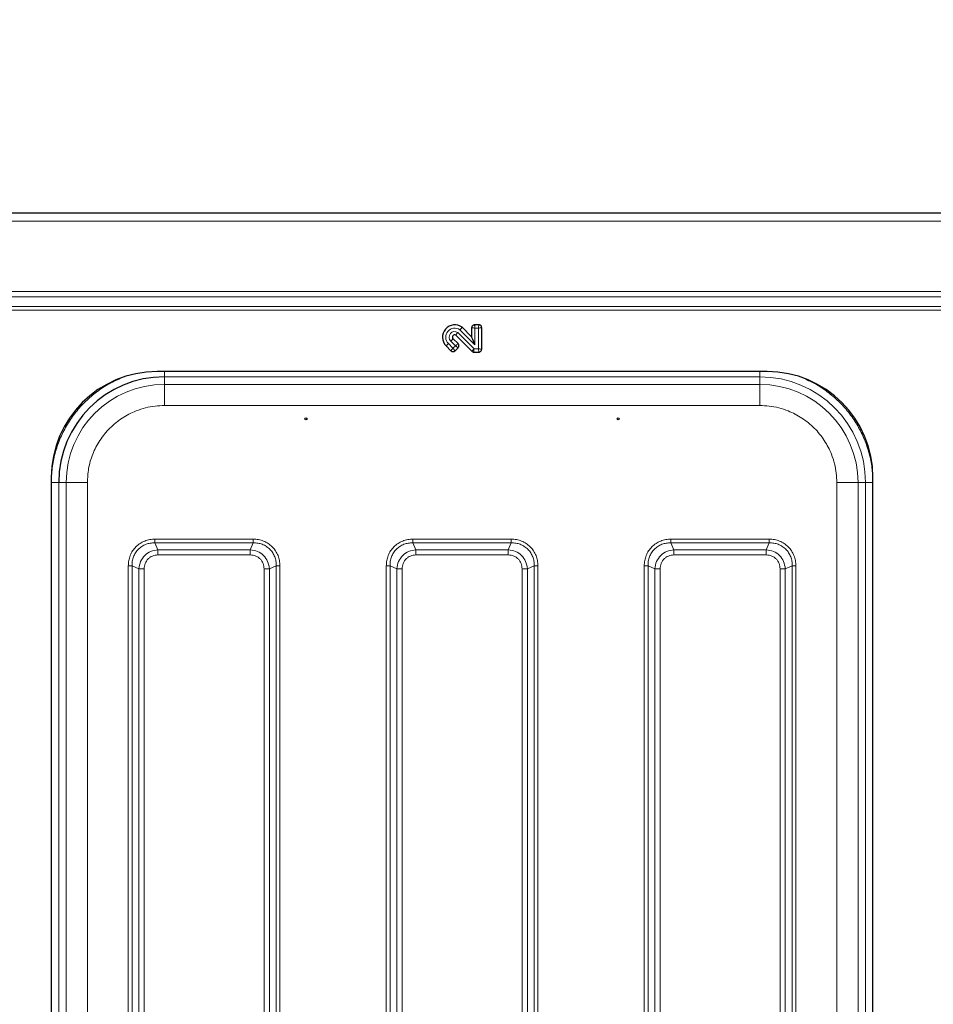
# Model space of a CAD drawing. Units: millimetres. Extents: x 0 to 210, y 0 to 297.
# Drawn here: x 144 to 161, y 173 to 192 of the extents above; entities that cross this region are included whole.
import ezdxf

# ---------------------------------------------------------------- set-up
doc = ezdxf.new("R2010")
doc.units = ezdxf.units.MM
doc.styles.add('SLDTEXTSTYLE1', font='TXT', dxfattribs={"width": 0.75})
doc.dimstyles.new('SLDDIMSTYLE3', dxfattribs={"dimtxt": 3.5, "dimasz": 3.302, "dimexe": 0, "dimexo": 0.0625, "dimgap": 0.875, "dimtad": 1, "dimdec": 0, "dimlfac": 20, "dimrnd": 1e-09, "dimzin": 12, "dimdsep": 46, "dimtxsty": 'SLDTEXTSTYLE1', "dimsah": 1, "dimcen": 0.09, "dimadec": 0, "dimazin": 3, "dimtfac": 1, "dimtdec": 0, "dimtofl": 0, "dimtmove": 0, "dimatfit": 3, "dimfxl": 0, "dimfrac": 2, "dimtolj": 1, "dimtzin": 12, "dimarcsym": 0})

# ---------------------------------------------------------------- blocks, each defined once
blk = doc.blocks.new('_D_6')
at = {"color": 7, "linetype": 'Continuous', "lineweight": 0}
for p, q in [((121.325, 189.213), (121.325, 200.913)), ((184.894, 189.123), (184.894, 200.913)), ((121.325, 199.913), (184.894, 199.913))]:
    blk.add_line(p, q, dxfattribs=at)
at = {"color": 7, "linetype": 'Continuous', "lineweight": 18}
for points in [[(121.325, 199.913), (124.627, 199.413), (124.627, 200.413)], [(184.894, 199.913), (181.592, 200.413), (181.592, 199.413)]]:
    blk.add_solid(points, dxfattribs=at)
at = {"color": 7, "linetype": 'Continuous', "lineweight": 18, "insert": (147.937, 204.425), "char_height": 3.5, "attachment_point": 1, "style": 'SLDTEXTSTYLE1'}
blk.add_mtext('1271', dxfattribs=at)

msp = doc.modelspace()

# ---------------------------------------------------------------- linework, layer by layer
at = {"color": 7, "linetype": 'Continuous', "lineweight": 25}
for p, q in [((181.09998, 188.05059), (123.25069, 188.05059)), ((152.35583, 185.71571), (152.17465, 185.89688)), ((152.35583, 185.8884), (152.35583, 185.71571)), ((152.49108, 185.94304), (152.41047, 185.94304)), ((152.54573, 185.48278), (152.54573, 185.8884)), ((152.09843, 185.58762), (152.00554, 185.6805)), ((152.05401, 185.74896), (152.35883, 185.44415)), ((151.87126, 185.54622), (151.96415, 185.45334)), ((152.04142, 185.45334), (152.09843, 185.51034)), ((152.39747, 185.42814), (152.49108, 185.42814)), ((157.93784, 185.06059), (146.41284, 185.06059)), ((144.41284, 183.06059), (144.41284, 161.36559)), ((159.93784, 161.36559), (159.93784, 183.06059))]:
    msp.add_line(p, q, dxfattribs=at)
at = {"color": 8, "linetype": 'Continuous', "lineweight": 18}
for p, q in [((181.00034, 187.90059), (123.35034, 187.90059)), ((176.65034, 186.57522), (127.70034, 186.57522)), ((127.70034, 186.46916), (176.65034, 186.46916)), ((176.65034, 186.29238), (127.70034, 186.29238)), ((127.70034, 186.22167), (176.65034, 186.22167)), ((152.09233, 185.79896), (152.4007, 185.49059)), ((152.41828, 185.56494), (152.13393, 185.84928)), ((152.48328, 185.88059), (152.41828, 185.88059)), ((152.41828, 185.88059), (152.41828, 185.56494)), ((152.48328, 185.49059), (152.48328, 185.88059)), ((152.04875, 185.54898), (151.96138, 185.63634)), ((151.91542, 185.59038), (152.00278, 185.50302)), ((152.00278, 185.50302), (152.04875, 185.54898)), ((152.4007, 185.49059), (152.48328, 185.49059)), ((157.80093, 184.96117), (146.54975, 184.96117)), ((146.54975, 184.96117), (146.54979, 184.81913)), ((157.80089, 184.81913), (157.80093, 184.96117)), ((146.54979, 184.81913), (157.80089, 184.81913)), ((146.54979, 184.41916), (157.80089, 184.41916)), ((144.55226, 182.96368), (144.55226, 161.4625)), ((144.6943, 182.96364), (144.55226, 182.96368)), ((144.6943, 161.46254), (144.6943, 182.96364)), ((145.09426, 182.96364), (145.09426, 161.46254)), ((159.25641, 182.96364), (159.25641, 161.46254)), ((159.79841, 182.96368), (159.65637, 182.96364)), ((159.65637, 182.96364), (159.65637, 161.46254)), ((159.79841, 182.96368), (159.79841, 161.4625)), ((159.9384, 182.96368), (159.79841, 182.96368)), ((148.22858, 181.89608), (146.37209, 181.89608)), ((153.10359, 181.89608), (151.24708, 181.89608)), ((157.97859, 181.89608), (156.12208, 181.89608)), ((146.42753, 181.69566), (146.37205, 181.82537)), ((148.22862, 181.82537), (146.37205, 181.82537)), ((148.17314, 181.69566), (146.42753, 181.69566)), ((148.22862, 181.82537), (148.17314, 181.69566)), ((151.30253, 181.69566), (151.24705, 181.82537)), ((153.10362, 181.82537), (151.24705, 181.82537)), ((153.04814, 181.69566), (151.30253, 181.69566)), ((153.10362, 181.82537), (153.04814, 181.69566)), ((156.17753, 181.69566), (156.12205, 181.82537)), ((157.97862, 181.82537), (156.12205, 181.82537)), ((157.92314, 181.69566), (156.17753, 181.69566)), ((157.97862, 181.82537), (157.92314, 181.69566)), ((146.42753, 181.59667), (148.17314, 181.59667)), ((151.30253, 181.59667), (153.04814, 181.59667)), ((156.17753, 181.59667), (157.92314, 181.59667)), ((145.86735, 181.39134), (145.86735, 163.03483)), ((145.93806, 181.39138), (146.06776, 181.33589)), ((145.93806, 181.39138), (145.93806, 163.0348)), ((146.06776, 181.33589), (146.06776, 163.09029)), ((146.16676, 163.09029), (146.16676, 181.33589)), ((148.43392, 181.33589), (148.43392, 163.09029)), ((148.53291, 181.33589), (148.66262, 181.39138)), ((148.53291, 163.09029), (148.53291, 181.33589)), ((148.66262, 163.0348), (148.66262, 181.39138)), ((148.73332, 163.03484), (148.73332, 181.39134)), ((150.74235, 181.39134), (150.74235, 163.78483)), ((150.81306, 181.39138), (150.94276, 181.33589)), ((150.81306, 181.39138), (150.81306, 163.7848)), ((150.94276, 181.33589), (150.94276, 163.84029)), ((151.04176, 163.84029), (151.04176, 181.33589)), ((153.30892, 181.33589), (153.30892, 163.84029)), ((153.40791, 181.33589), (153.53762, 181.39138)), ((153.40791, 163.84029), (153.40791, 181.33589)), ((153.53762, 163.7848), (153.53762, 181.39138)), ((153.60832, 163.78484), (153.60832, 181.39134)), ((155.61735, 181.39134), (155.61735, 163.03483)), ((155.68806, 181.39138), (155.81776, 181.33589)), ((155.68806, 181.39138), (155.68806, 163.0348)), ((155.81776, 181.33589), (155.81776, 163.09029)), ((155.91676, 163.09029), (155.91676, 181.33589)), ((158.18392, 181.33589), (158.18392, 163.09029)), ((158.28291, 181.33589), (158.41262, 181.39138)), ((158.28291, 163.09029), (158.28291, 181.33589)), ((158.41262, 163.0348), (158.41262, 181.39138)), ((158.48332, 163.03484), (158.48332, 181.39134))]:
    msp.add_line(p, q, dxfattribs=at)
at = {"color": 8, "linetype": 'Continuous', "lineweight": 18, "flags": 128}
for points in [[(152.41828, 185.88059), (152.40402, 185.88237), (152.39023, 185.8841), (152.37732, 185.88571), (152.36574, 185.88716), (152.35583, 185.8884)], [(152.41828, 185.88059), (152.4165, 185.89484), (152.41477, 185.90864), (152.41316, 185.92154), (152.41171, 185.93313), (152.41047, 185.94304)], [(152.48328, 185.88059), (152.48506, 185.89484), (152.48678, 185.90864), (152.4884, 185.92154), (152.48984, 185.93313), (152.49108, 185.94304)], [(152.48328, 185.88059), (152.49753, 185.88237), (152.51133, 185.8841), (152.52423, 185.88571), (152.53582, 185.88716), (152.54573, 185.8884)], [(152.00554, 185.6805), (152.00131, 185.67628), (151.99659, 185.67155), (151.99142, 185.66638), (151.98588, 185.66084), (151.98003, 185.65499), (151.97394, 185.64891), (151.9677, 185.64266), (151.96138, 185.63634)], [(151.87126, 185.54622), (151.87549, 185.55045), (151.88021, 185.55518), (151.88538, 185.56034), (151.89092, 185.56589), (151.89677, 185.57174), (151.90286, 185.57782), (151.9091, 185.58406), (151.91542, 185.59038)], [(151.96415, 185.45334), (151.97028, 185.46122), (151.97745, 185.47044), (151.98543, 185.4807), (151.99397, 185.49168), (152.00278, 185.50302)], [(152.04142, 185.45334), (152.03529, 185.46122), (152.02812, 185.47044), (152.02014, 185.4807), (152.0116, 185.49168), (152.00278, 185.50302)], [(152.09843, 185.58762), (152.09054, 185.58149), (152.08132, 185.57432), (152.07106, 185.56634), (152.06009, 185.5578), (152.04875, 185.54898)], [(152.09843, 185.51034), (152.09054, 185.51647), (152.08132, 185.52364), (152.07106, 185.53162), (152.06009, 185.54016), (152.04875, 185.54898)], [(152.35883, 185.44415), (152.36547, 185.45151), (152.37325, 185.46013), (152.38189, 185.46973), (152.39115, 185.47999), (152.4007, 185.49059)], [(152.4007, 185.49059), (152.39997, 185.47634), (152.39925, 185.46254), (152.39858, 185.44964), (152.39798, 185.43805), (152.39747, 185.42814)], [(152.48328, 185.49059), (152.49753, 185.48881), (152.51133, 185.48708), (152.52423, 185.48547), (152.53582, 185.48402), (152.54573, 185.48278)], [(152.48328, 185.49059), (152.48506, 185.47634), (152.48678, 185.46254), (152.4884, 185.44964), (152.48984, 185.43805), (152.49108, 185.42814)]]:
    msp.add_lwpolyline(points, dxfattribs=at)
at = {"color": 7, "linetype": 'Continuous', "lineweight": 25, "flags": 128}
msp.add_lwpolyline([(152.41828, 185.56494), (152.40402, 185.59935), (152.39023, 185.63266), (152.37732, 185.66381), (152.36574, 185.69179), (152.35583, 185.71571)], dxfattribs=at)
at = {"color": 7, "linetype": 'Continuous', "lineweight": 25}
for centre in [(149.22534, 184.16706), (155.12534, 184.16706)]:
    msp.add_circle(centre, 0.01875, dxfattribs=at)
for centre, radius, start, end in [((152.03563, 185.71059), 0.23245, 53.267411, 225), ((152.03563, 185.71059), 0.04255, 64.399233, 225), ((146.41284, 183.06059), 2, 90, 180), ((157.93784, 183.06059), 2, 0, 90), ((146.54975, 182.96368), 1.99749, 90.000003, 179.995385)]:
    msp.add_arc(centre, radius, start, end, dxfattribs=at)
at = {"color": 8, "linetype": 'Continuous', "lineweight": 18}
for centre, radius, start, end in [((152.03563, 185.71059), 0.17, 54.670506, 225), ((152.03563, 185.71059), 0.105, 57.314011, 225), ((157.80093, 182.96368), 1.99749, 0.004615, 89.999997), ((146.54979, 182.96364), 1.85549, 90.000003, 179.995385), ((157.80089, 182.96364), 1.85549, 0.004615, 89.999997)]:
    msp.add_arc(centre, radius, start, end, dxfattribs=at)
at = {"color": 7, "linetype": 'Continuous', "lineweight": 25}
for points, knots in [([(152.05401, 185.74896), (152.05416, 185.74916), (152.05797, 185.75456), (152.06716, 185.76704), (152.08044, 185.78409), (152.08866, 185.7944), (152.09145, 185.79787), (152.09215, 185.79874), (152.09233, 185.79896)], [0, 0, 0, 0, 0.01629015, 0.43528825, 0.81433015, 0.95326856, 0.98793625, 1, 1, 1, 1]), ([(152.17465, 185.89688), (152.1739, 185.89601), (152.1724, 185.89427), (152.16992, 185.8914), (152.16725, 185.88839), (152.16444, 185.8852), (152.16055, 185.88062), (152.15533, 185.87452), (152.14693, 185.86464), (152.13963, 185.85603), (152.13468, 185.85017), (152.13393, 185.84928)], [0, 0, 0, 0, 0.07499612, 0.14999382, 0.2249798, 0.29998831, 0.37505329, 0.52710801, 0.67922617, 0.95167388, 1, 1, 1, 1]), ([(152.41047, 185.94304), (152.4043, 185.94246), (152.39194, 185.94129), (152.37551, 185.93193), (152.36325, 185.91813), (152.35676, 185.90277), (152.3561, 185.89257), (152.35583, 185.8884)], [0, 0, 0, 0, 0.21536648, 0.43095449, 0.64313904, 0.85387895, 1, 1, 1, 1]), ([(152.54573, 185.8884), (152.54514, 185.89457), (152.54398, 185.90693), (152.53462, 185.92336), (152.52081, 185.93561), (152.50546, 185.94211), (152.49526, 185.94277), (152.49108, 185.94304)], [0, 0, 0, 0, 0.21535752, 0.43095541, 0.64313791, 0.85387669, 1, 1, 1, 1]), ([(151.96415, 185.45334), (151.96926, 185.44823), (151.97524, 185.44417), (151.98846, 185.4386), (151.99562, 185.43715), (152.0099, 185.43715), (152.0171, 185.43861), (152.03024, 185.44413), (152.03631, 185.44823), (152.04142, 185.45334)], [0, 0, 0, 0, 0.25, 0.25, 0.5, 0.5, 0.75, 0.75, 1, 1, 1, 1]), ([(152.09843, 185.51034), (152.10353, 185.51545), (152.10759, 185.52144), (152.11316, 185.53466), (152.11461, 185.54182), (152.11462, 185.55609), (152.11316, 185.56329), (152.10764, 185.57643), (152.10354, 185.58251), (152.09843, 185.58762)], [0, 0, 0, 0, 0.25, 0.25, 0.5, 0.5, 0.75, 0.75, 1, 1, 1, 1]), ([(152.35883, 185.44415), (152.36394, 185.43903), (152.36983, 185.43508), (152.38318, 185.42954), (152.39024, 185.42814), (152.39747, 185.42814)], [0, 0, 0, 0, 0.5, 0.5, 1, 1, 1, 1]), ([(152.49108, 185.42814), (152.49831, 185.42814), (152.50541, 185.42951), (152.5187, 185.43492), (152.52479, 185.43895), (152.53489, 185.44904), (152.53894, 185.45516), (152.54433, 185.46836), (152.54573, 185.47556), (152.54573, 185.48278)], [0, 0, 0, 0, 0.25, 0.25, 0.5, 0.5, 0.75, 0.75, 1, 1, 1, 1])]:
    msp.add_open_spline(points, degree=3, knots=knots, dxfattribs=at)
at = {"color": 8, "linetype": 'Continuous', "lineweight": 18}
for points, knots in [([(146.54975, 184.96117), (146.54975, 184.96346), (146.54975, 184.96806), (146.54975, 185.00085), (146.54975, 185.03423), (146.54975, 185.05636), (146.54975, 185.06059)], [0, 0, 0, 0, 0.30898002, 0.61795968, 0.926941, 1, 1, 1, 1]), ([(157.80093, 185.06059), (157.80093, 185.05636), (157.80093, 185.03423), (157.80093, 185.00085), (157.80093, 184.96806), (157.80093, 184.96346), (157.80093, 184.96117)], [0, 0, 0, 0, 0.07305896, 0.38204016, 0.69101999, 1, 1, 1, 1]), ([(144.41227, 182.96368), (144.41573, 183.056), (144.42267, 183.24166), (144.47908, 183.51674), (144.56912, 183.78403), (144.6942, 184.0371), (144.85026, 184.27), (145.03404, 184.47944), (145.24357, 184.66272), (145.47282, 184.819), (145.64019, 184.896), (145.7227, 184.93397)], [0, 0, 0, 0, 0.110434133, 0.222071682, 0.334678534, 0.447275946, 0.558915956, 0.669356627, 0.779788433, 0.891428282, 1, 1, 1, 1]), ([(158.67276, 184.91185), (158.74003, 184.88069), (158.89203, 184.81026), (159.10699, 184.66253), (159.31665, 184.4795), (159.50039, 184.27), (159.65646, 184.03712), (159.78155, 183.78404), (159.87159, 183.51675), (159.928, 183.24167), (159.93495, 183.05601), (159.9384, 182.96368)], [0, 0, 0, 0, 0.0904322, 0.2043426, 0.31702986, 0.42970721, 0.54361761, 0.65851468, 0.77340225, 0.8873153, 1, 1, 1, 1]), ([(146.54979, 184.81913), (146.54979, 184.8125), (146.54979, 184.79925), (146.54979, 184.70649), (146.54979, 184.57502), (146.54979, 184.47112), (146.54979, 184.41916)], [0, 0, 0, 0, 0.25000055, 0.50000033, 0.75000048, 1, 1, 1, 1]), ([(157.80089, 184.81913), (157.80089, 184.8125), (157.80089, 184.79925), (157.80089, 184.70649), (157.80089, 184.57502), (157.80089, 184.47112), (157.80089, 184.41916)], [0, 0, 0, 0, 0.25000059, 0.49999942, 0.74999926, 1, 1, 1, 1]), ([(146.54979, 184.41916), (146.49062, 184.41708), (146.37044, 184.41284), (146.19031, 184.37789), (146.02556, 184.32499), (145.87909, 184.25824), (145.75106, 184.18344), (145.6304, 184.09541), (145.48166, 183.96124), (145.35517, 183.80549), (145.25512, 183.63433), (145.17581, 183.45936), (145.10864, 183.23526), (145.09896, 183.05241), (145.09426, 182.96364)], [0, 0, 0, 0, 0.07766156, 0.15773119, 0.24004142, 0.30439897, 0.36874511, 0.43447233, 0.50018764, 0.63145408, 0.69581187, 0.76015775, 0.88356611, 1, 1, 1, 1]), ([(157.80089, 184.41916), (157.86005, 184.41708), (157.98022, 184.41284), (158.16035, 184.37789), (158.32509, 184.325), (158.47158, 184.25824), (158.64273, 184.1583), (158.79849, 184.03176), (158.93265, 183.88303), (159.02069, 183.76237), (159.09549, 183.63434), (159.16224, 183.48787), (159.21514, 183.32311), (159.25009, 183.14298), (159.25432, 183.02281), (159.25641, 182.96364)], [0, 0, 0, 0, 0.07764086, 0.15768941, 0.23999352, 0.30432688, 0.36867172, 0.49991201, 0.56561423, 0.6313281, 0.69566158, 0.7600063, 0.8423002, 0.92235409, 1, 1, 1, 1]), ([(144.55226, 182.96368), (144.54994, 182.96368), (144.5453, 182.96368), (144.51284, 182.96368), (144.46682, 182.96368), (144.43046, 182.96368), (144.41227, 182.96368)], [0, 0, 0, 0, 0.25, 0.49999985, 0.75000081, 1, 1, 1, 1]), ([(144.6943, 182.96364), (144.70093, 182.96364), (144.71418, 182.96364), (144.80694, 182.96364), (144.93841, 182.96364), (145.04231, 182.96364), (145.09426, 182.96364)], [0, 0, 0, 0, 0.25000063, 0.4999995, 0.75000039, 1, 1, 1, 1]), ([(159.25641, 182.96364), (159.30836, 182.96364), (159.41226, 182.96364), (159.54373, 182.96364), (159.63649, 182.96364), (159.64975, 182.96364), (159.65637, 182.96364)], [0, 0, 0, 0, 0.25000049, 0.49999942, 0.74999967, 1, 1, 1, 1]), ([(146.37209, 181.89608), (146.33887, 181.89435), (146.2726, 181.89092), (146.17664, 181.86223), (146.08794, 181.8167), (146.01037, 181.7536), (145.94706, 181.67602), (145.9013, 181.58709), (145.87251, 181.4909), (145.86907, 181.42454), (145.86735, 181.39134)], [0, 0, 0, 0, 0.12518612, 0.2497618, 0.37467199, 0.49944638, 0.62445944, 0.74989229, 0.87486676, 1, 1, 1, 1]), ([(146.37209, 181.89608), (146.37208, 181.88953), (146.37208, 181.87643), (146.37207, 181.8576), (146.37206, 181.84004), (146.37205, 181.83026), (146.37205, 181.82537)], [0, 0, 0, 0, 0.249995919, 0.500003546, 0.75000086, 1, 1, 1, 1]), ([(148.22858, 181.89608), (148.22859, 181.88953), (148.22859, 181.87643), (148.2286, 181.8576), (148.22861, 181.84004), (148.22862, 181.83026), (148.22862, 181.82537)], [0, 0, 0, 0, 0.25000528, 0.50000373, 0.75000095, 1, 1, 1, 1]), ([(148.73332, 181.39134), (148.7316, 181.42456), (148.72817, 181.49083), (148.69947, 181.58679), (148.65394, 181.67548), (148.59085, 181.75306), (148.51326, 181.81637), (148.42433, 181.86213), (148.32815, 181.89091), (148.26179, 181.89435), (148.22858, 181.89608)], [0, 0, 0, 0, 0.12518605, 0.24976169, 0.37467186, 0.49944651, 0.62445954, 0.74989236, 0.87486679, 1, 1, 1, 1]), ([(151.24708, 181.89608), (151.21387, 181.89435), (151.1476, 181.89092), (151.05164, 181.86223), (150.96294, 181.8167), (150.88537, 181.7536), (150.82206, 181.67602), (150.7763, 181.58709), (150.74751, 181.4909), (150.74407, 181.42454), (150.74235, 181.39134)], [0, 0, 0, 0, 0.12518341, 0.24975994, 0.37466996, 0.49944399, 0.62445652, 0.74989151, 0.87486807, 1, 1, 1, 1]), ([(151.24708, 181.89608), (151.24708, 181.88953), (151.24708, 181.87643), (151.24707, 181.8576), (151.24706, 181.84004), (151.24705, 181.83026), (151.24705, 181.82537)], [0, 0, 0, 0, 0.249996097, 0.49999481, 0.750000682, 1, 1, 1, 1]), ([(153.10359, 181.89608), (153.10359, 181.88953), (153.1036, 181.87643), (153.1036, 181.8576), (153.10361, 181.84004), (153.10362, 181.83026), (153.10362, 181.82537)], [0, 0, 0, 0, 0.2499961, 0.49999481, 0.75000068, 1, 1, 1, 1]), ([(153.60832, 181.39134), (153.6066, 181.42456), (153.60317, 181.49083), (153.57447, 181.58679), (153.52894, 181.67548), (153.46585, 181.75306), (153.38826, 181.81637), (153.29933, 181.86213), (153.20315, 181.89091), (153.13679, 181.89435), (153.10359, 181.89608)], [0, 0, 0, 0, 0.12518298, 0.24975986, 0.37466998, 0.49944417, 0.62445682, 0.74989145, 0.87486861, 1, 1, 1, 1]), ([(156.12208, 181.89608), (156.08887, 181.89435), (156.0226, 181.89092), (155.92664, 181.86223), (155.83794, 181.8167), (155.76037, 181.7536), (155.69706, 181.67602), (155.6513, 181.58709), (155.62251, 181.4909), (155.61907, 181.42454), (155.61735, 181.39134)], [0, 0, 0, 0, 0.12518341, 0.24975982, 0.37466974, 0.49944396, 0.62445641, 0.74989151, 0.87486807, 1, 1, 1, 1]), ([(156.12208, 181.89608), (156.12208, 181.88953), (156.12208, 181.87643), (156.12207, 181.8576), (156.12206, 181.84004), (156.12205, 181.83026), (156.12205, 181.82537)], [0, 0, 0, 0, 0.2499961, 0.49999481, 0.75000068, 1, 1, 1, 1]), ([(157.97859, 181.89608), (157.97859, 181.88953), (157.9786, 181.87643), (157.9786, 181.8576), (157.97861, 181.84004), (157.97862, 181.83026), (157.97862, 181.82537)], [0, 0, 0, 0, 0.2499961, 0.49999481, 0.75000068, 1, 1, 1, 1]), ([(158.48332, 181.39134), (158.4816, 181.42456), (158.47817, 181.49083), (158.44947, 181.58679), (158.40394, 181.67548), (158.34085, 181.75306), (158.26326, 181.81637), (158.17433, 181.86213), (158.07815, 181.89091), (158.01179, 181.89435), (157.97859, 181.89608)], [0, 0, 0, 0, 0.12518299, 0.2497599, 0.37466987, 0.49944413, 0.6244567, 0.74989143, 0.87486849, 1, 1, 1, 1]), ([(146.37205, 181.82537), (146.34222, 181.82466), (146.28447, 181.82328), (146.2002, 181.80002), (146.12338, 181.76173), (146.056, 181.70743), (146.00169, 181.64005), (145.96341, 181.56323), (145.94014, 181.47895), (145.93877, 181.4212), (145.93806, 181.39138)], [0, 0, 0, 0, 0.12928833, 0.25034986, 0.37651781, 0.5000008, 0.62347933, 0.74965329, 0.87071063, 1, 1, 1, 1]), ([(146.06776, 181.33589), (146.07521, 181.3829), (146.08986, 181.47536), (146.17232, 181.59116), (146.28811, 181.67358), (146.38055, 181.68822), (146.42753, 181.69566)], [0, 0, 0, 0, 0.254235612, 0.500064828, 0.745882345, 1, 1, 1, 1]), ([(146.42753, 181.59667), (146.42753, 181.60584), (146.42753, 181.62417), (146.42753, 181.65054), (146.42753, 181.67512), (146.42753, 181.68882), (146.42753, 181.69566)], [0, 0, 0, 0, 0.24999843, 0.499998017, 0.74999715, 1, 1, 1, 1]), ([(148.17314, 181.69566), (148.22015, 181.68821), (148.3126, 181.67356), (148.4284, 181.59111), (148.51082, 181.47531), (148.52547, 181.38288), (148.53291, 181.33589)], [0, 0, 0, 0, 0.25423578, 0.50006515, 0.74588283, 1, 1, 1, 1]), ([(148.17314, 181.59667), (148.17314, 181.60584), (148.17314, 181.62417), (148.17314, 181.65054), (148.17314, 181.67512), (148.17314, 181.68882), (148.17314, 181.69566)], [0, 0, 0, 0, 0.24999843, 0.499998017, 0.74999715, 1, 1, 1, 1]), ([(148.66262, 181.39138), (148.6619, 181.4212), (148.66053, 181.47895), (148.63726, 181.56323), (148.59898, 181.64005), (148.54467, 181.70743), (148.4773, 181.76173), (148.40047, 181.80002), (148.3162, 181.82329), (148.25845, 181.82466), (148.22862, 181.82537)], [0, 0, 0, 0, 0.12928836, 0.25034975, 0.37651816, 0.50000073, 0.62347959, 0.74965331, 0.87071064, 1, 1, 1, 1]), ([(151.24705, 181.82537), (151.21722, 181.82466), (151.15947, 181.82328), (151.0752, 181.80002), (150.99838, 181.76173), (150.931, 181.70743), (150.87669, 181.64005), (150.83841, 181.56323), (150.81514, 181.47895), (150.81377, 181.4212), (150.81306, 181.39138)], [0, 0, 0, 0, 0.12929027, 0.25035202, 0.37651389, 0.50000062, 0.62348353, 0.74964991, 0.87070832, 1, 1, 1, 1]), ([(150.94276, 181.33589), (150.95021, 181.3829), (150.96486, 181.47535), (151.04732, 181.59116), (151.16312, 181.67358), (151.25555, 181.68822), (151.30253, 181.69566)], [0, 0, 0, 0, 0.254219231, 0.500061008, 0.745893578, 1, 1, 1, 1]), ([(151.30253, 181.59667), (151.30253, 181.60584), (151.30253, 181.62417), (151.30253, 181.65055), (151.30253, 181.67512), (151.30253, 181.68882), (151.30253, 181.69566)], [0, 0, 0, 0, 0.24999943, 0.49999806, 0.75000139, 1, 1, 1, 1]), ([(153.04814, 181.69566), (153.09514, 181.68822), (153.1876, 181.67356), (153.3034, 181.59111), (153.38582, 181.47531), (153.40047, 181.38288), (153.40791, 181.33589)], [0, 0, 0, 0, 0.25421882, 0.500060493, 0.745893623, 1, 1, 1, 1]), ([(153.04814, 181.59667), (153.04814, 181.60584), (153.04814, 181.62417), (153.04814, 181.65055), (153.04814, 181.67512), (153.04814, 181.68882), (153.04814, 181.69566)], [0, 0, 0, 0, 0.24999943, 0.49999806, 0.75000139, 1, 1, 1, 1]), ([(153.53762, 181.39138), (153.5369, 181.4212), (153.53553, 181.47895), (153.51226, 181.56323), (153.47398, 181.64005), (153.41967, 181.70743), (153.3523, 181.76173), (153.27547, 181.80002), (153.1912, 181.82328), (153.13345, 181.82466), (153.10362, 181.82537)], [0, 0, 0, 0, 0.129290631, 0.250352166, 0.376514187, 0.500000602, 0.623484024, 0.749650318, 0.870708252, 1, 1, 1, 1]), ([(156.12205, 181.82537), (156.09222, 181.82466), (156.03447, 181.82328), (155.9502, 181.80002), (155.87338, 181.76173), (155.806, 181.70743), (155.75169, 181.64005), (155.71341, 181.56323), (155.69014, 181.47895), (155.68877, 181.4212), (155.68806, 181.39138)], [0, 0, 0, 0, 0.12929017, 0.25035207, 0.37651384, 0.50000039, 0.62348358, 0.74964993, 0.8707083, 1, 1, 1, 1]), ([(155.81776, 181.33589), (155.82521, 181.3829), (155.83986, 181.47535), (155.92232, 181.59116), (156.03812, 181.67358), (156.13055, 181.68822), (156.17753, 181.69566)], [0, 0, 0, 0, 0.254219095, 0.500060684, 0.745893022, 1, 1, 1, 1]), ([(156.17753, 181.59667), (156.17753, 181.60584), (156.17753, 181.62417), (156.17753, 181.65055), (156.17753, 181.67512), (156.17753, 181.68882), (156.17753, 181.69566)], [0, 0, 0, 0, 0.24999943, 0.49999806, 0.75000139, 1, 1, 1, 1]), ([(157.92314, 181.69566), (157.97014, 181.68822), (158.0626, 181.67356), (158.1784, 181.59111), (158.26082, 181.47531), (158.27547, 181.38288), (158.28291, 181.33589)], [0, 0, 0, 0, 0.25421859, 0.50006049, 0.74589353, 1, 1, 1, 1]), ([(157.92314, 181.59667), (157.92314, 181.60584), (157.92314, 181.62417), (157.92314, 181.65055), (157.92314, 181.67512), (157.92314, 181.68882), (157.92314, 181.69566)], [0, 0, 0, 0, 0.24999943, 0.49999806, 0.75000139, 1, 1, 1, 1]), ([(158.41262, 181.39138), (158.4119, 181.4212), (158.41053, 181.47895), (158.38726, 181.56323), (158.34898, 181.64005), (158.29467, 181.70743), (158.2273, 181.76173), (158.15047, 181.80002), (158.0662, 181.82328), (158.00845, 181.82466), (157.97862, 181.82537)], [0, 0, 0, 0, 0.12929067, 0.25035216, 0.37651415, 0.50000067, 0.62348433, 0.7496504, 0.87070836, 1, 1, 1, 1]), ([(146.16676, 181.33589), (146.17038, 181.37074), (146.17578, 181.42264), (146.20851, 181.48351), (146.24053, 181.52292), (146.27994, 181.55494), (146.34081, 181.58765), (146.3927, 181.59305), (146.42753, 181.59667)], [0, 0, 0, 0, 0.25312742, 0.37710824, 0.50001266, 0.62301352, 0.74696786, 1, 1, 1, 1]), ([(148.17314, 181.59667), (148.20798, 181.59304), (148.25989, 181.58764), (148.32076, 181.55492), (148.36017, 181.52289), (148.39218, 181.48349), (148.4249, 181.42261), (148.43029, 181.37072), (148.43392, 181.33589)], [0, 0, 0, 0, 0.25312733, 0.3771089, 0.50001315, 0.62301455, 0.74696723, 1, 1, 1, 1]), ([(151.04176, 181.33589), (151.04538, 181.37074), (151.05078, 181.42265), (151.08351, 181.48352), (151.11553, 181.52292), (151.15493, 181.55493), (151.21581, 181.58765), (151.2677, 181.59305), (151.30253, 181.59667)], [0, 0, 0, 0, 0.25314619, 0.37711567, 0.50001024, 0.6229955, 0.74693035, 1, 1, 1, 1]), ([(153.04814, 181.59667), (153.08298, 181.59304), (153.13489, 181.58764), (153.19576, 181.55491), (153.23516, 181.52289), (153.26718, 181.48349), (153.29989, 181.42262), (153.30529, 181.37073), (153.30892, 181.33589)], [0, 0, 0, 0, 0.25314638, 0.37711601, 0.50001044, 0.62299607, 0.74693104, 1, 1, 1, 1]), ([(155.91676, 181.33589), (155.92038, 181.37074), (155.92578, 181.42265), (155.95851, 181.48352), (155.99053, 181.52292), (156.02993, 181.55493), (156.09081, 181.58765), (156.1427, 181.59305), (156.17753, 181.59667)], [0, 0, 0, 0, 0.25314637, 0.37711578, 0.50001022, 0.62299586, 0.74693074, 1, 1, 1, 1]), ([(157.92314, 181.59667), (157.95798, 181.59304), (158.00989, 181.58764), (158.07076, 181.55491), (158.11016, 181.52289), (158.14218, 181.48349), (158.17489, 181.42262), (158.18029, 181.37073), (158.18392, 181.33589)], [0, 0, 0, 0, 0.25314614, 0.37711636, 0.50001007, 0.62299613, 0.74693098, 1, 1, 1, 1]), ([(145.86735, 181.39134), (145.8739, 181.39134), (145.88699, 181.39135), (145.90583, 181.39136), (145.92338, 181.39137), (145.93317, 181.39137), (145.93806, 181.39138)], [0, 0, 0, 0, 0.25000528, 0.50000373, 0.75000095, 1, 1, 1, 1]), ([(146.16676, 181.33589), (146.15759, 181.33589), (146.13926, 181.33589), (146.11288, 181.33589), (146.0883, 181.33589), (146.07461, 181.33589), (146.06776, 181.33589)], [0, 0, 0, 0, 0.24999893, 0.50000226, 0.7500019, 1, 1, 1, 1]), ([(148.53291, 181.33589), (148.52606, 181.33589), (148.51237, 181.33589), (148.48779, 181.33589), (148.46142, 181.33589), (148.44308, 181.33589), (148.43392, 181.33589)], [0, 0, 0, 0, 0.2499981, 0.49999774, 0.75000107, 1, 1, 1, 1]), ([(148.66262, 181.39138), (148.66751, 181.39137), (148.67729, 181.39137), (148.69484, 181.39136), (148.71368, 181.39135), (148.72677, 181.39134), (148.73332, 181.39134)], [0, 0, 0, 0, 0.25000023, 0.49999864, 0.74999826, 1, 1, 1, 1]), ([(150.74235, 181.39134), (150.7489, 181.39134), (150.76199, 181.39135), (150.78083, 181.39136), (150.79838, 181.39137), (150.80817, 181.39137), (150.81306, 181.39138)], [0, 0, 0, 0, 0.25000001, 0.50000023, 0.75000123, 1, 1, 1, 1]), ([(151.04176, 181.33589), (151.03259, 181.33589), (151.01426, 181.33589), (150.98788, 181.33589), (150.9633, 181.33589), (150.94961, 181.33589), (150.94276, 181.33589)], [0, 0, 0, 0, 0.24999974, 0.49999942, 0.75000212, 1, 1, 1, 1]), ([(153.40791, 181.33589), (153.40106, 181.33589), (153.38737, 181.33589), (153.36279, 181.33589), (153.33642, 181.33589), (153.31808, 181.33589), (153.30892, 181.33589)], [0, 0, 0, 0, 0.24999788, 0.50000058, 0.75000026, 1, 1, 1, 1]), ([(153.53762, 181.39138), (153.54251, 181.39137), (153.55229, 181.39137), (153.56984, 181.39136), (153.58868, 181.39135), (153.60178, 181.39134), (153.60832, 181.39134)], [0, 0, 0, 0, 0.24999916, 0.49999964, 0.74999933, 1, 1, 1, 1]), ([(155.61735, 181.39134), (155.6239, 181.39134), (155.63699, 181.39135), (155.65583, 181.39136), (155.67338, 181.39137), (155.68317, 181.39137), (155.68806, 181.39138)], [0, 0, 0, 0, 0.2500006, 0.50000364, 0.75000091, 1, 1, 1, 1]), ([(155.91676, 181.33589), (155.90759, 181.33589), (155.88926, 181.33589), (155.86288, 181.33589), (155.8383, 181.33589), (155.82461, 181.33589), (155.81776, 181.33589)], [0, 0, 0, 0, 0.24999862, 0.49999968, 0.7500022, 1, 1, 1, 1]), ([(158.28291, 181.33589), (158.27606, 181.33589), (158.26237, 181.33589), (158.23779, 181.33589), (158.21142, 181.33589), (158.19308, 181.33589), (158.18392, 181.33589)], [0, 0, 0, 0, 0.2499978, 0.50000032, 0.75000138, 1, 1, 1, 1]), ([(158.41262, 181.39138), (158.41751, 181.39137), (158.42729, 181.39137), (158.44484, 181.39136), (158.46368, 181.39135), (158.47678, 181.39134), (158.48332, 181.39134)], [0, 0, 0, 0, 0.24999905, 0.49999627, 0.74999472, 1, 1, 1, 1])]:
    msp.add_open_spline(points, degree=3, knots=knots, dxfattribs=at)

# ---------------------------------------------------------------- dimensions: what is measured, and where the dimension line sits
at = {"color": 7, "linetype": 'Continuous', "lineweight": 18}
dim = msp.add_linear_dim(base=(184.8937, 199.91309), p1=(121.32534, 188.21309), p2=(184.8937, 188.12298), angle=0, dimstyle='SLDDIMSTYLE3', dxfattribs=at)
dim.commit()
dim.dimension.update_dxf_attribs({"geometry": '_D_6', "text_midpoint": (153.10952, 199.91309), "dimtype": 160})

doc.saveas('drawing.dxf')
